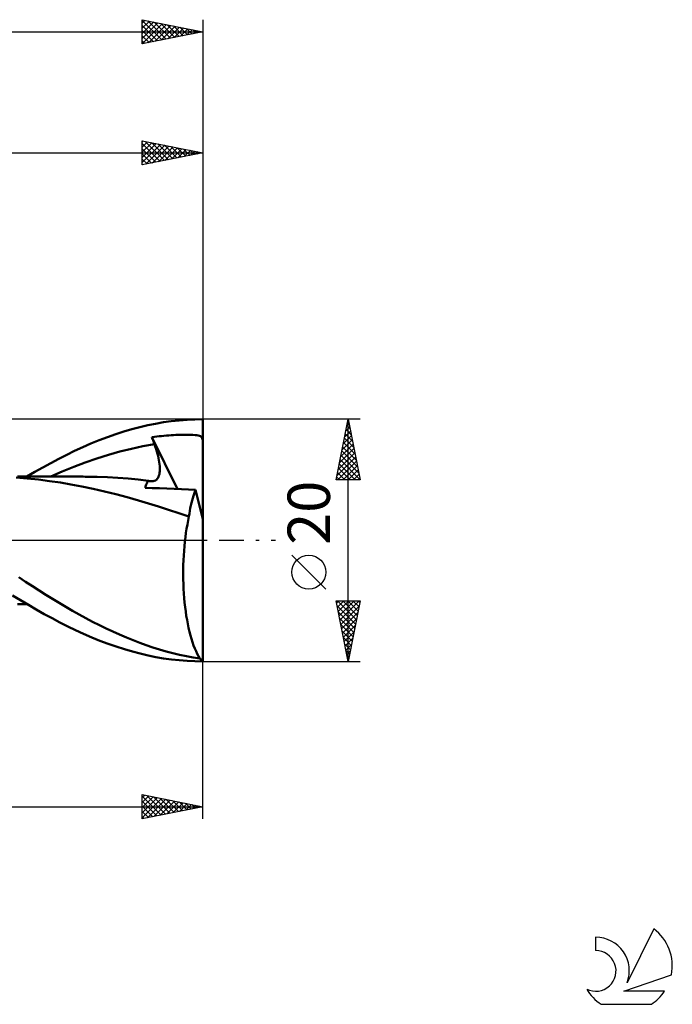
# Model space of a CAD drawing. Units: millimetres. Extents: x -17 to 169, y -38 to 47.
# Drawn here: x 115 to 169, y -38 to 43 of the extents above; entities that cross this region are included whole.
import ezdxf
from ezdxf.enums import TextEntityAlignment as Align

# ---------------------------------------------------------------- set-up
doc = ezdxf.new("R2010")
doc.units = ezdxf.units.MM
doc.header["$LTSCALE"] = 5.05
doc.linetypes.add('LONGDASH_DASH', pattern=[0.85, 0.4, -0.2, 0.05, -0.2])
for name, color, linetype in [('1', 4, 'CONTINUOUS'), ('2', 7, 'CONTINUOUS'), ('4', 2, 'LONGDASH_DASH'), ('CUT', 1, 'CONTINUOUS'), ('SK2', 7, 'CONTINUOUS'), ('SK4', 2, 'LONGDASH_DASH'), ('SK6', 5, 'CONTINUOUS')]:
    doc.layers.add(name, color=color, linetype=linetype)
doc.styles.get("Standard").update_dxf_attribs({"font": 'Monospac821 BT'})

msp = doc.modelspace()

# ---------------------------------------------------------------- linework, layer by layer
at = {"layer": '1', "color": 4, "linetype": 'CONTINUOUS', "lineweight": 50}
for p, q in [((126.746, 9.746), (127.397, 9.838)), ((127.397, 9.838), (128.048, 9.909)), ((128.048, 9.909), (128.699, 9.959)), ((128.699, 9.959), (129.35, 9.99)), ((129.35, 9.99), (130, 10)), ((130, 1.746), (130, 10)), ((122.802, 8.761), (123.48, 8.979)), ((123.48, 8.979), (124.147, 9.175)), ((124.147, 9.175), (124.803, 9.349)), ((124.803, 9.349), (125.449, 9.502)), ((125.449, 9.502), (126.097, 9.635)), ((126.097, 9.635), (126.746, 9.746)), ((120.756, 7.99), (121.438, 8.265)), ((121.438, 8.265), (122.12, 8.523)), ((122.12, 8.523), (122.802, 8.761)), ((125.799, 8.516), (125.997, 8.543)), ((125.828, 8.433), (125.799, 8.516)), ((127.911, 4.234), (125.799, 8.516)), ((125.857, 8.351), (125.828, 8.433)), ((125.886, 8.269), (125.857, 8.351)), ((125.915, 8.186), (125.886, 8.269)), ((125.945, 8.104), (125.915, 8.186)), ((125.997, 8.543), (126.195, 8.568)), ((126.195, 8.568), (126.393, 8.591)), ((126.393, 8.591), (126.591, 8.613)), ((126.591, 8.613), (126.789, 8.633)), ((126.789, 8.633), (126.988, 8.65)), ((126.988, 8.65), (127.187, 8.666)), ((127.187, 8.666), (127.386, 8.68)), ((127.386, 8.68), (127.585, 8.693)), ((127.585, 8.693), (127.784, 8.703)), ((127.784, 8.703), (127.982, 8.711)), ((127.982, 8.711), (128.179, 8.716)), ((128.179, 8.716), (128.378, 8.72)), ((128.378, 8.72), (128.578, 8.721)), ((128.776, 8.719), (128.578, 8.721)), ((128.973, 8.715), (128.776, 8.719)), ((129.172, 8.705), (128.973, 8.715)), ((129.354, 8.691), (129.172, 8.705)), ((129.504, 8.674), (129.354, 8.691)), ((129.624, 8.651), (129.504, 8.674)), ((129.72, 8.624), (129.624, 8.651)), ((129.797, 8.592), (129.72, 8.624)), ((129.857, 8.552), (129.797, 8.592)), ((129.905, 8.504), (129.857, 8.552)), ((129.944, 8.443), (129.905, 8.504)), ((129.975, 8.367), (129.944, 8.443)), ((130, 8.272), (129.975, 8.367)), ((118.759, 7.069), (119.415, 7.39)), ((119.415, 7.39), (120.08, 7.697)), ((120.08, 7.697), (120.756, 7.99)), ((122.196, 7.061), (123.148, 7.328)), ((123.148, 7.328), (124.1, 7.564)), ((124.1, 7.564), (125.053, 7.769)), ((125.053, 7.769), (126.005, 7.939)), ((125.975, 8.021), (125.945, 8.104)), ((126.005, 7.939), (125.975, 8.021)), ((126.076, 7.737), (126.005, 7.939)), ((126.141, 7.54), (126.076, 7.737)), ((126.201, 7.346), (126.141, 7.54)), ((126.254, 7.157), (126.201, 7.346)), ((117.45, 6.386), (118.106, 6.734)), ((118.106, 6.734), (118.759, 7.069)), ((120.292, 6.435), (121.244, 6.763)), ((121.244, 6.763), (122.196, 7.061)), ((126.302, 6.973), (126.254, 7.157)), ((126.343, 6.795), (126.302, 6.973)), ((126.378, 6.621), (126.343, 6.795)), ((126.407, 6.454), (126.378, 6.621)), ((116.134, 5.654), (116.793, 6.026)), ((116.793, 6.026), (117.45, 6.386)), ((118.388, 5.684), (119.34, 6.076)), ((119.34, 6.076), (120.292, 6.435)), ((126.429, 6.293), (126.407, 6.454)), ((126.444, 6.138), (126.429, 6.293)), ((126.434, 5.577), (126.448, 5.707)), ((126.453, 5.988), (126.444, 6.138)), ((126.448, 5.707), (126.454, 5.844)), ((126.454, 5.844), (126.453, 5.988)), ((115.504, 5.107), (114.589, 5.18)), ((114.94, 5.271), (114.693, 5.272)), ((115.188, 5.271), (114.94, 5.271)), ((115.435, 5.27), (115.188, 5.271)), ((115.682, 5.269), (115.435, 5.27)), ((115.475, 5.272), (116.134, 5.654)), ((116.425, 5.013), (115.504, 5.107)), ((115.938, 5.269), (115.682, 5.269)), ((116.131, 5.268), (115.938, 5.269)), ((116.342, 5.268), (116.131, 5.268)), ((116.561, 5.267), (116.342, 5.268)), ((117.342, 4.898), (116.425, 5.013)), ((116.78, 5.267), (116.561, 5.267)), ((116.999, 5.266), (116.78, 5.267)), ((117.217, 5.265), (116.999, 5.266)), ((117.436, 5.265), (117.217, 5.265)), ((118.241, 4.764), (117.342, 4.898)), ((117.435, 5.271), (118.388, 5.684)), ((117.655, 5.264), (117.436, 5.265)), ((117.875, 5.264), (117.655, 5.264)), ((118.078, 5.263), (117.875, 5.264)), ((118.281, 5.263), (118.078, 5.263)), ((118.473, 5.263), (118.281, 5.263)), ((118.664, 5.262), (118.473, 5.263)), ((118.856, 5.262), (118.664, 5.262)), ((119.047, 5.261), (118.856, 5.262)), ((119.239, 5.261), (119.047, 5.261)), ((119.43, 5.261), (119.239, 5.261)), ((119.622, 5.26), (119.43, 5.261)), ((119.815, 5.26), (119.622, 5.26)), ((119.966, 5.259), (119.815, 5.26)), ((120.117, 5.259), (119.966, 5.259)), ((120.269, 5.258), (120.117, 5.259)), ((120.42, 5.258), (120.269, 5.258)), ((121.271, 5.246), (120.42, 5.258)), ((122.121, 5.215), (121.271, 5.246)), ((122.972, 5.167), (122.121, 5.215)), ((123.822, 5.1), (122.972, 5.167)), ((124.673, 5.015), (123.822, 5.1)), ((125.524, 4.911), (124.673, 5.015)), ((125.467, 4.847), (125.524, 4.911)), ((125.549, 4.904), (125.524, 4.911)), ((125.575, 4.898), (125.549, 4.904)), ((125.6, 4.893), (125.575, 4.898)), ((125.625, 4.889), (125.6, 4.893)), ((125.65, 4.885), (125.625, 4.889)), ((125.675, 4.882), (125.65, 4.885)), ((125.788, 4.876), (125.675, 4.882)), ((125.788, 4.876), (125.894, 4.885)), ((125.894, 4.885), (125.992, 4.909)), ((125.992, 4.909), (126.08, 4.948)), ((126.08, 4.948), (126.16, 5.001)), ((126.16, 5.001), (126.229, 5.068)), ((126.229, 5.068), (126.288, 5.147)), ((126.288, 5.147), (126.339, 5.239)), ((126.339, 5.239), (126.379, 5.342)), ((126.379, 5.342), (126.411, 5.455)), ((126.411, 5.455), (126.434, 5.577)), ((119.098, 4.615), (118.241, 4.764)), ((120.004, 4.441), (119.098, 4.615)), ((120.936, 4.247), (120.004, 4.441)), ((121.871, 4.038), (120.936, 4.247)), ((125.233, 4.343), (125.259, 4.442)), ((125.829, 4.319), (125.233, 4.343)), ((125.259, 4.442), (125.29, 4.534)), ((125.29, 4.534), (125.327, 4.621)), ((125.327, 4.621), (125.368, 4.702)), ((125.368, 4.702), (125.415, 4.778)), ((125.415, 4.778), (125.467, 4.847)), ((126.43, 4.295), (125.829, 4.319)), ((127.032, 4.271), (126.43, 4.295)), ((127.633, 4.246), (127.032, 4.271)), ((128.23, 4.221), (127.633, 4.246)), ((128.821, 4.196), (128.23, 4.221)), ((129.402, 4.171), (128.821, 4.196)), ((129.338, 4.015), (129.402, 4.171)), ((130, 1.746), (129.402, 4.171)), ((122.817, 3.809), (121.871, 4.038)), ((123.764, 3.561), (122.817, 3.809)), ((124.687, 3.298), (123.764, 3.561)), ((125.516, 3.045), (124.687, 3.298)), ((129.056, 3.092), (129.107, 3.294)), ((129.107, 3.294), (129.161, 3.488)), ((129.161, 3.488), (129.217, 3.673)), ((129.217, 3.673), (129.276, 3.848)), ((129.276, 3.848), (129.338, 4.015)), ((126.345, 2.786), (125.516, 3.045)), ((127.178, 2.523), (126.345, 2.786)), ((128.011, 2.254), (127.178, 2.523)), ((128.887, 2.212), (128.924, 2.442)), ((128.924, 2.442), (128.964, 2.666)), ((128.964, 2.666), (129.009, 2.883)), ((129.009, 2.883), (129.056, 3.092)), ((128.853, 1.975), (128.011, 2.254)), ((128.722, 1.308), (128.785, 1.646)), ((128.785, 1.646), (128.853, 1.975)), ((128.853, 1.975), (128.887, 2.212)), ((130, -9.907), (130, 1.746)), ((128.61, 0.609), (128.664, 0.963)), ((128.664, 0.963), (128.722, 1.308)), ((128.519, -0.12), (128.562, 0.248)), ((128.562, 0.248), (128.61, 0.609)), ((128.449, -0.876), (128.481, -0.495)), ((128.481, -0.495), (128.519, -0.12)), ((128.402, -1.65), (128.422, -1.261)), ((128.422, -1.261), (128.449, -0.876)), ((128.377, -2.824), (128.379, -2.431)), ((128.379, -2.431), (128.388, -2.04)), ((128.388, -2.04), (128.402, -1.65)), ((115.361, -3.421), (114.803, -3.054)), ((128.381, -3.216), (128.377, -2.824)), ((128.392, -3.607), (128.381, -3.216)), ((115.92, -3.783), (115.361, -3.421)), ((116.479, -4.139), (115.92, -3.783)), ((128.409, -3.998), (128.392, -3.607)), ((128.432, -4.385), (128.409, -3.998)), ((114.942, -4.953), (114.293, -4.556)), ((117.036, -4.49), (116.479, -4.139)), ((117.592, -4.834), (117.036, -4.49)), ((118.145, -5.17), (117.592, -4.834)), ((128.461, -4.767), (128.432, -4.385)), ((128.496, -5.143), (128.461, -4.767)), ((114.704, -5.272), (114.966, -5.271)), ((115.594, -5.341), (114.942, -4.953)), ((114.966, -5.271), (115.227, -5.27)), ((115.227, -5.27), (115.489, -5.27)), ((116.246, -5.718), (115.594, -5.341)), ((118.691, -5.498), (118.145, -5.17)), ((119.236, -5.817), (118.691, -5.498)), ((128.537, -5.512), (128.496, -5.143)), ((128.584, -5.873), (128.537, -5.512)), ((116.899, -6.085), (116.246, -5.718)), ((117.55, -6.44), (116.899, -6.085)), ((118.199, -6.783), (117.55, -6.44)), ((119.787, -6.129), (119.236, -5.817)), ((120.342, -6.431), (119.787, -6.129)), ((120.899, -6.723), (120.342, -6.431)), ((128.637, -6.227), (128.584, -5.873)), ((128.695, -6.572), (128.637, -6.227)), ((118.846, -7.112), (118.199, -6.783)), ((119.497, -7.429), (118.846, -7.112)), ((121.457, -7.005), (120.899, -6.723)), ((122.015, -7.276), (121.457, -7.005)), ((122.573, -7.537), (122.015, -7.276)), ((128.759, -6.908), (128.695, -6.572)), ((128.828, -7.234), (128.759, -6.908)), ((128.902, -7.547), (128.828, -7.234)), ((120.157, -7.731), (119.497, -7.429)), ((120.828, -8.02), (120.157, -7.731)), ((121.503, -8.291), (120.828, -8.02)), ((123.131, -7.786), (122.573, -7.537)), ((123.686, -8.023), (123.131, -7.786)), ((124.238, -8.249), (123.686, -8.023)), ((128.981, -7.848), (128.902, -7.547)), ((129.064, -8.137), (128.981, -7.848)), ((122.18, -8.544), (121.503, -8.291)), ((122.855, -8.778), (122.18, -8.544)), ((123.526, -8.993), (122.855, -8.778)), ((124.784, -8.461), (124.238, -8.249)), ((125.327, -8.66), (124.784, -8.461)), ((125.875, -8.847), (125.327, -8.66)), ((126.426, -9.021), (125.875, -8.847)), ((129.151, -8.413), (129.064, -8.137)), ((129.242, -8.675), (129.151, -8.413)), ((129.337, -8.923), (129.242, -8.675)), ((129.436, -9.157), (129.337, -8.923)), ((124.186, -9.186), (123.526, -8.993)), ((124.836, -9.358), (124.186, -9.186)), ((125.477, -9.508), (124.836, -9.358)), ((126.119, -9.639), (125.477, -9.508)), ((126.763, -9.749), (126.119, -9.639)), ((126.978, -9.18), (126.426, -9.021)), ((127.408, -9.839), (126.763, -9.749)), ((127.531, -9.326), (126.978, -9.18)), ((128.086, -9.458), (127.531, -9.326)), ((128.641, -9.576), (128.086, -9.458)), ((129.195, -9.68), (128.641, -9.576)), ((129.749, -9.769), (129.195, -9.68)), ((129.537, -9.376), (129.436, -9.157)), ((129.642, -9.58), (129.537, -9.376)), ((129.749, -9.769), (129.642, -9.58)), ((128.053, -9.909), (127.408, -9.839)), ((128.699, -9.959), (128.053, -9.909)), ((129.344, -9.99), (128.699, -9.959)), ((129.989, -10), (129.344, -9.99)), ((129.993, -10), (130, -10)), ((130, -10), (130, -9.907))]:
    msp.add_line(p, q, dxfattribs=at)
msp.add_ellipse((130.442, 0), major_axis=(0, 10), ratio=0.32492, start_param=2.926465, end_param=3.005032, dxfattribs=at)
at = {"layer": '2', "color": 7, "linetype": 'CONTINUOUS', "lineweight": 25}
for p, q in [((125, 31), (125, 33)), ((125, 33), (130, 32)), ((125, 32.898), (125.085, 32.983)), ((125, 32.474), (125.438, 32.912)), ((125, 32.05), (125.792, 32.842)), ((125, 31.626), (126.145, 32.771)), ((125, 32.763), (126.469, 31.294)), ((125, 31.201), (126.499, 32.7)), ((125.234, 32.953), (126.823, 31.365)), ((125.279, 31.056), (126.853, 32.629)), ((125.765, 32.847), (127.176, 31.435)), ((125.809, 31.162), (127.206, 32.559)), ((126.295, 32.741), (127.53, 31.506)), ((126.825, 32.635), (127.883, 31.577)), ((127.355, 32.529), (128.237, 31.647)), ((130, 33), (130, 10)), ((50, 32), (130, 32)), ((125, 32.339), (126.116, 31.223)), ((130, 32), (125, 31)), ((125, 31.915), (125.762, 31.152)), ((126.339, 31.268), (127.56, 32.488)), ((126.87, 31.374), (127.913, 32.417)), ((127.4, 31.48), (128.267, 32.347)), ((127.886, 32.423), (128.591, 31.718)), ((127.93, 31.586), (128.62, 32.276)), ((128.416, 32.317), (128.944, 31.789)), ((128.461, 31.692), (128.974, 32.205)), ((128.946, 32.211), (129.298, 31.86)), ((128.991, 31.798), (129.327, 32.135)), ((129.477, 32.105), (129.651, 31.93)), ((129.521, 31.904), (129.681, 32.064)), ((125, 31.49), (125.409, 31.082)), ((125, 31.066), (125.055, 31.011)), ((143, 10), (130, 10)), ((141, 5), (142, 10)), ((141.971, 9.853), (142.044, 9.779)), ((142, -10), (142, 10)), ((142, 10), (143, 5)), ((141.702, 8.512), (142.198, 9.008)), ((141.808, 9.042), (142.128, 9.361)), ((141.829, 9.146), (142.256, 8.719)), ((141.9, 9.499), (142.15, 9.249)), ((141.914, 9.572), (142.057, 9.715)), ((141.49, 7.451), (142.34, 8.301)), ((141.596, 7.981), (142.269, 8.654)), ((141.688, 8.439), (142.468, 7.658)), ((141.758, 8.792), (142.362, 8.188)), ((141.278, 6.39), (142.481, 7.594)), ((141.384, 6.921), (142.411, 7.947)), ((141.476, 7.378), (142.787, 6.067)), ((141.546, 7.731), (142.681, 6.597)), ((141.617, 8.085), (142.574, 7.128)), ((141.066, 5.33), (142.623, 6.886)), ((141.161, 5), (142.693, 6.533)), ((141.172, 5.86), (142.552, 7.24)), ((141.334, 6.671), (142.999, 5.006)), ((141.405, 7.024), (142.893, 5.537)), ((141.193, 5.964), (142.156, 5)), ((141.263, 6.317), (142.581, 5)), ((141.585, 5), (142.764, 6.179)), ((142.009, 5), (142.835, 5.826)), ((143, 5), (141, 5)), ((141.051, 5.257), (141.308, 5)), ((141.122, 5.61), (141.732, 5)), ((142.433, 5), (142.906, 5.472)), ((142.858, 5), (142.976, 5.119)), ((140.15, -4.025), (137.35, -1.225)), ((142, -10), (141, -5)), ((141, -5), (143, -5)), ((141.037, -5.183), (141.22, -5)), ((141.075, -5.373), (142.617, -6.916)), ((141.107, -5.537), (141.644, -5)), ((141.126, -5), (142.688, -6.562)), ((141.178, -5.891), (142.069, -5)), ((141.249, -6.244), (142.493, -5)), ((141.32, -6.598), (142.917, -5)), ((141.39, -6.951), (142.915, -5.427)), ((141.55, -5), (142.758, -6.208)), ((141.974, -5), (142.829, -5.855)), ((143, -5), (142, -10)), ((142.398, -5), (142.9, -5.501)), ((142.823, -5), (142.97, -5.148)), ((141.181, -5.904), (142.546, -7.269)), ((141.287, -6.434), (142.475, -7.623)), ((141.461, -7.305), (142.809, -5.957)), ((141.532, -7.658), (142.702, -6.488)), ((141.393, -6.964), (142.405, -7.976)), ((141.602, -8.012), (142.596, -7.018)), ((141.499, -7.495), (142.334, -8.33)), ((141.605, -8.025), (142.263, -8.683)), ((141.673, -8.365), (142.49, -7.548)), ((141.744, -8.719), (142.384, -8.079)), ((141.711, -8.555), (142.193, -9.037)), ((141.815, -9.073), (142.278, -8.609)), ((141.817, -9.086), (142.122, -9.39)), ((141.885, -9.426), (142.172, -9.139)), ((141.923, -9.616), (142.051, -9.744)), ((141.956, -9.78), (142.066, -9.67)), ((130, -10), (143, -10)), ((130, -23), (130, -10)), ((125, -23), (125, -21)), ((125, -21), (130, -22)), ((125, -21.22), (125.183, -21.037)), ((125, -21.644), (125.537, -21.107)), ((125, -21.118), (126.568, -22.686)), ((125.382, -21.076), (126.922, -22.616)), ((125, -22.069), (125.891, -21.178)), ((125, -22.493), (126.244, -21.249)), ((125, -22.917), (126.598, -21.32)), ((125, -21.543), (126.214, -22.757)), ((125.427, -22.915), (126.951, -21.39)), ((125.913, -21.183), (127.275, -22.545)), ((125.957, -22.809), (127.305, -21.461)), ((126.443, -21.289), (127.629, -22.474)), ((126.488, -22.702), (127.658, -21.532)), ((126.973, -21.395), (127.982, -22.404)), ((127.018, -22.596), (128.012, -21.602)), ((127.504, -21.501), (128.336, -22.333)), ((127.548, -22.49), (128.365, -21.673)), ((128.034, -21.607), (128.689, -22.262)), ((128.079, -22.384), (128.719, -21.744)), ((128.564, -21.713), (129.043, -22.191)), ((128.609, -22.278), (129.073, -21.815)), ((129.095, -21.819), (129.396, -22.121)), ((129.139, -22.172), (129.426, -21.885)), ((129.625, -21.925), (129.75, -22.05)), ((129.67, -22.066), (129.78, -21.956)), ((70, -22), (130, -22)), ((125, -21.967), (125.861, -22.828)), ((130, -22), (125, -23)), ((125, -22.391), (125.507, -22.899)), ((125, -22.816), (125.154, -22.969))]:
    msp.add_line(p, q, dxfattribs=at)
msp.add_circle((138.75, -2.625), 1.4, dxfattribs=at)
at = {"layer": '4', "color": 2, "linetype": 'LONGDASH_DASH', "lineweight": 25}
msp.add_line((50, 0), (130, 0), dxfattribs=at)
at = {"layer": 'CUT', "color": 1, "linetype": 'CONTINUOUS', "lineweight": 25}
for p, q in [((130, 10), (70, 10)), ((130, 9.995), (130, 10)), ((130, 0), (130, 9.995)), ((70, 0), (130, 0))]:
    msp.add_line(p, q, dxfattribs=at)
at = {"layer": 'SK2', "color": 7, "linetype": 'CONTINUOUS', "lineweight": 25}
for p, q in [((125, 41), (125, 43)), ((125, 43), (130, 42)), ((125, 42.716), (125.237, 42.953)), ((125, 42.945), (126.621, 41.324)), ((125, 42.292), (125.59, 42.882)), ((125, 41.867), (125.944, 42.811)), ((125, 41.443), (126.297, 42.741)), ((125, 41.019), (126.651, 42.67)), ((125, 42.521), (126.268, 41.254)), ((125.462, 42.908), (126.975, 41.395)), ((125.507, 41.101), (127.004, 42.599)), ((125.992, 42.802), (127.328, 41.466)), ((126.037, 41.207), (127.358, 42.528)), ((126.523, 42.695), (127.682, 41.536)), ((126.567, 41.313), (127.712, 42.458)), ((127.053, 42.589), (128.035, 41.607)), ((127.098, 41.42), (128.065, 42.387)), ((127.583, 42.483), (128.389, 41.678)), ((127.628, 41.526), (128.419, 42.316)), ((128.114, 42.377), (128.742, 41.748)), ((130, 43), (130, 10)), ((0, 42), (130, 42)), ((125, 42.097), (125.914, 41.183)), ((130, 42), (125, 41)), ((125, 41.673), (125.561, 41.112)), ((128.158, 41.632), (128.772, 42.246)), ((128.644, 42.271), (129.096, 41.819)), ((128.689, 41.738), (129.126, 42.175)), ((129.174, 42.165), (129.45, 41.89)), ((129.219, 41.844), (129.479, 42.104)), ((129.705, 42.059), (129.803, 41.961)), ((129.749, 41.95), (129.833, 42.033)), ((125, 41.248), (125.207, 41.041))]:
    msp.add_line(p, q, dxfattribs=at)
at = {"layer": 'SK4', "color": 2, "linetype": 'LONGDASH_DASH', "lineweight": 25}
msp.add_line((-6, 0), (136, 0), dxfattribs=at)
at = {"layer": 'SK6', "color": 5, "linetype": 'CONTINUOUS', "lineweight": 25}
for p, q in [((167.235, -32.08), (165.037, -36.537)), ((162.44, -32.785), (162.44, -33.888)), ((164.78, -37.238), (168.7, -35.877)), ((168.137, -37.238), (164.78, -37.238)), ((162.902, -38.32), (167.044, -38.32))]:
    msp.add_line(p, q, dxfattribs=at)
for centre, radius, start, end in [((164.973, -35.134), 3.8, 348.72386, 53.46911), ((162.461, -35.545), 2.76, 338.93794, 90.44457), ((162.451, -35.565), 1.677, 243.42147, 90.36024), ((164.973, -35.134), 3.8, 210.54837, 236.97802), ((164.973, -35.134), 3.8, 303.02198, 326.37322)]:
    msp.add_arc(centre, radius, start, end, dxfattribs=at)

# ---------------------------------------------------------------- texts
at = {"layer": '2', "color": 7, "linetype": 'CONTINUOUS', "lineweight": 25}
msp.add_text('20', height=3.5, rotation=90, dxfattribs=at).set_placement((140.5, 2.275), align=Align.CENTER)

doc.saveas('drawing.dxf')
